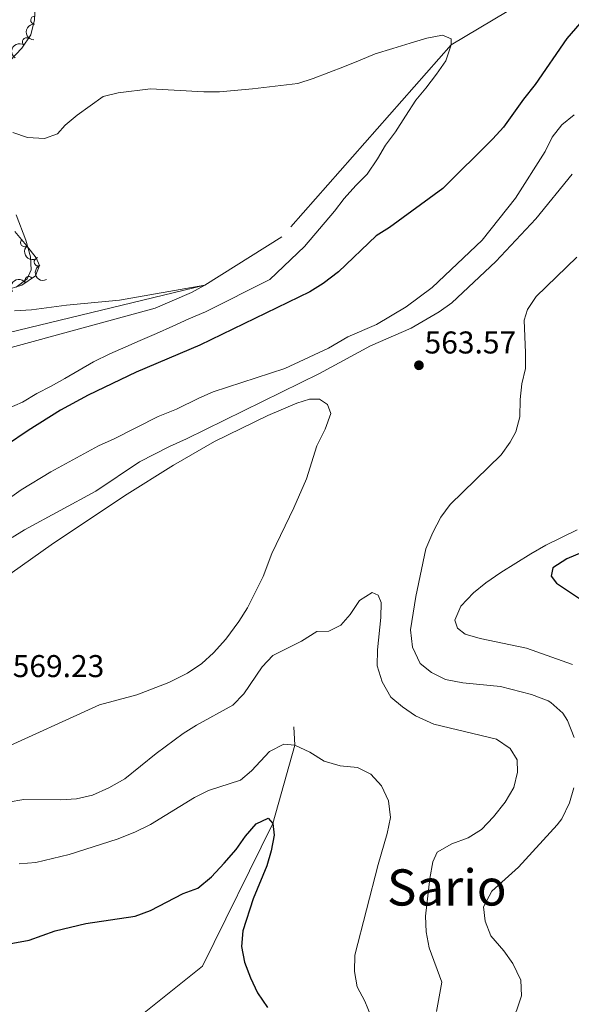
# Model space of a CAD drawing. Units: metres. Extents: x 634707 to 641620, y 734582 to 739345.
# Drawn here: x 637517 to 637693, y 736070 to 736383 of the extents above; entities that cross this region are included whole.
import ezdxf
from ezdxf.enums import TextEntityAlignment as Align

# ---------------------------------------------------------------- set-up
doc = ezdxf.new("R2010")
doc.units = ezdxf.units.M
doc.header["$MEASUREMENT"] = 0
doc.linetypes.add('DGN Style 3', pattern=[107.98422129908259, 77.13158664220185, -30.85263465688074])
for name, color, linetype, lineweight in [('Entidades rústicas y varios', 7, 'Continuous', 5), ('Hidrografía', 7, 'Continuous', 5), ('Relieve y altimetría', 7, 'Continuous', 5), ('Textos de rotulación', 7, 'Continuous', 5)]:
    doc.layers.add(name, color=color, linetype=linetype, lineweight=lineweight)
doc.styles.add('Style-arial', font='arial.shx', dxfattribs={"bigfont": 'arialbig.shx'})
doc.styles.add('Style-Times New Roman', font='txt')

# ---------------------------------------------------------------- blocks, each defined once
blk = doc.blocks.new('5PATER')
at = {"layer": 'Relieve y altimetría', "linetype": 'Continuous', "lineweight": 5}
h = blk.add_hatch(color=250, dxfattribs=at)
edge = h.paths.add_edge_path()
edge.add_ellipse((0, 0), major_axis=(-1.095731442945027, -1.110710700472634), ratio=0.9994222409660319, start_angle=0, end_angle=360)

msp = doc.modelspace()

# ---------------------------------------------------------------- linework, layer by layer
at = {"layer": 'Entidades rústicas y varios', "color": 92, "linetype": 'DGN Style 3', "lineweight": 5}
for points in [[(637514.02, 736369.8999999999, 551.16), (637517.75, 736373.8999999999, 551.7), (637520.7, 736378.0800000001, 551.91), (637521.8600000001, 736382.9299999999, 552.34), (637522.1699999999, 736388.81, 552.78)], [(637512.4099999999, 736296.79, 545.5600000000001), (637517.77, 736298.55, 545.23), (637522.1200000001, 736301.47, 545.79), (637523.45, 736304.77, 546.29), (637522.3200000001, 736307.1799999999, 546.87), (637519.3300000001, 736311.1799999999, 547.22), (637515.54, 736315.6000000001, 546.6800000000001)]]:
    msp.add_polyline3d(points, dxfattribs=at)
at = {"layer": 'Entidades rústicas y varios', "color": 92, "linetype": 'Continuous', "lineweight": 5}
msp.add_polyline3d([(637516, 736320.8500000001, 543.5), (637519.0700000001, 736312.8500000001, 542.29), (637520.52, 736307.5800000001, 541.8), (637520.8, 736303.3999999999, 541.69), (637519.55, 736300.5700000001, 541.32), (637515.96, 736297.8600000001, 541.15)], dxfattribs=at)
for centre, radius, start, end in [((637521.8727696114, 736382.8016304292, 552.4237775656533), 1.250091938746999, 87.94825971049967, 267.161814129495), ((637519.2064173957, 736375.9298329735, 551.8537951006617), 1.250091938746999, 55.75395047792559, 234.967504896921), ((637518.6536243618, 736311.9987803036, 547.00571376589), 1.250091938746999, 131.5781297646276, 310.791684183623), ((637522.9396544909, 736305.9043933928, 546.8330948991008), 1.250091938746998, 116.0870871855026, 295.300641604498), ((637519.9744712841, 736300.0062846851, 545.6458584884061), 1.250091938746999, 34.83821610663009, 214.0517705256255)]:
    msp.add_arc(centre, radius, start, end, dxfattribs=at)
at = {"layer": 'Entidades rústicas y varios', "color": 92, "linetype": 'Continuous', "lineweight": 5, "extrusion": (0.1529527525391573, -0.166362848336681, 0.9741297953476231)}
msp.add_arc((967705.8903134848, 107867.8520956361, -24457.69353055113), 2.516055640060342, 45.36446333574663, 225.9090503451192, dxfattribs=at)
at = {"layer": 'Entidades rústicas y varios', "color": 92, "linetype": 'Continuous', "lineweight": 5, "extrusion": (0.04079883607342705, -0.2222759473965905, 0.9741297953476231)}
msp.add_arc((759982.4508081765, 593544.5276176045, -137130.849513485), 2.516055640060342, 45.36446333574664, 225.9090503451193, dxfattribs=at)
at = {"layer": 'Entidades rústicas y varios', "color": 92, "linetype": 'Continuous', "lineweight": 5, "extrusion": (0.2254989383612408, -0.0148785286218619, 0.974129795347623)}
msp.add_arc((776684.3386060141, -572334.8501010903, 133337.5841027294), 2.516055640060342, 45.36446333574663, 225.9090503451193, dxfattribs=at)
at = {"layer": 'Entidades rústicas y varios', "color": 92, "linetype": 'Continuous', "lineweight": 5, "extrusion": (0.2133331903407593, -0.07456602252387867, 0.974129795347623)}
msp.add_arc((905421.0982825006, -349467.7868976232, 81634.27550068925), 2.516055640060342, 45.36446333574665, 225.9090503451193, dxfattribs=at)
at = {"layer": 'Entidades rústicas y varios', "color": 92, "linetype": 'Continuous', "lineweight": 5, "extrusion": (-0.04124084137561177, -0.2221943627066849, 0.9741297953476231)}
msp.add_arc((492444.2676926744, 818659.5155345411, -189361.8518004298), 2.516055640060342, 45.36446333574663, 225.9090503451192, dxfattribs=at)
at = {"layer": 'Hidrografía', "color": 142, "linetype": 'DGN Style 3', "lineweight": 15}
for points in [[(637697.74, 736409.4099999999, 546.38), (637672.27, 736385.5700000001, 545.45), (637654.45, 736374.9099999999, 545), (637600.56, 736313.8999999999, 543.86), (637576.0700000001, 736298.5700000001, 540), (637504.1000000001, 736281.1300000001, 539.28), (637475.29, 736262.25, 535), (637434.77, 736224.1799999999, 534.54), (637388.8, 736186.5, 534.24), (637372.8300000001, 736155.4199999999, 530), (637357.54, 736128.48, 529.07), (637342.04, 736103.29, 528.44), (637326.53, 736086.4099999999, 528.0600000000001), (637315.3500000001, 736063.1000000001, 525), (637305.95, 736046.1300000001, 524.91), (637302.8200000001, 736033.26, 524.49), (637296.1100000001, 736024.19, 524.2), (637291.8800000001, 736015.3400000001, 523.99), (637291.3700000001, 736005.8900000001, 523.82), (637291.7, 735994.53, 523.23), (637290.8, 735985.3700000001, 522.64), (637286.6300000001, 735971.76, 522.47), (637280.4299999999, 735958.95, 522.39)], [(637604.44, 736158.1300000001, 556.94), (637604.71, 736152.24, 555), (637597.6599999999, 736127.3600000001, 550), (637575.28, 736081.96, 549.24), (637547.69, 736060, 545)]]:
    msp.add_polyline3d(points, dxfattribs=at)
at = {"layer": 'Relieve y altimetría', "color": 30, "linetype": 'Continuous', "lineweight": 25, "flags": 128}
for points, elevation in [([(637695.4199999999, 736381.74), (637691.3300000001, 736376.97), (637681.2, 736362.3), (637677.5, 736357.71), (637671.0900000001, 736348.81), (637667.77, 736345.0700000001), (637651.8400000001, 736329.28), (637634.8, 736316.9099999999), (637630.6100000001, 736314.1799999999), (637618.6000000001, 736302.74), (637613.76, 736299.02), (637609.51, 736296.3700000001), (637574.4299999999, 736279.45), (637554.1799999999, 736270.8400000001), (637538.8700000001, 736263.5900000001), (637530.1000000001, 736258.8), (637519.81, 736252.3400000001), (637492.1599999999, 736233.7)], 550), ([(637696.04, 736213.55), (637691.28, 736211.55), (637686.8, 736208.6699999999), (637686.31, 736206.01), (637687.96, 736203.81), (637697.19, 736197.6100000001)], 575), ([(637509.6399999999, 736088.3900000001), (637520.0900000001, 736090.29), (637528.4099999999, 736093.22), (637538.1300000001, 736095.5900000001), (637553.8700000001, 736097.8999999999), (637558.75, 736099.73), (637569.1699999999, 736105.05), (637573.8700000001, 736106.77), (637578.1499999999, 736110.4199999999), (637582.22, 736114.72), (637586.04, 736119.06), (637588.98, 736123.29), (637592.3899999999, 736127.24), (637596.19, 736129.01), (637597.6599999999, 736127.3600000001), (637598.1599999999, 736123.6200000001), (637597.22, 736118.71), (637595.77, 736113.8800000001), (637591.44, 736103.4299999999), (637588.1599999999, 736093.25), (637587.6799999999, 736088.27), (637588.6399999999, 736083.28), (637590.5800000001, 736078.25), (637592.8500000001, 736073.51), (637596.02, 736068.8700000001)], 550)]:
    msp.add_lwpolyline(points, dxfattribs=dict(at, elevation=elevation))
at = {"layer": 'Relieve y altimetría', "color": 30, "linetype": 'Continuous', "lineweight": 5, "flags": 128}
for points, elevation in [([(637514.8899999999, 736347.04), (637519.6300000001, 736345.48), (637525, 736345.1300000001), (637529.1499999999, 736346.6000000001), (637531.6499999999, 736349.3900000001), (637535.47, 736352.6200000001), (637543.7, 736358.53), (637548.51, 736359.72), (637558.72, 736360.9299999999), (637575.71, 736359.96), (637580.71, 736360.04), (637591.25, 736360.9099999999), (637605.69, 736362.6499999999), (637610.55, 736364.19), (637615.56, 736366.1499999999), (637620.5700000001, 736368.03), (637625.5, 736370.0700000001), (637630.25, 736372.03), (637635.8600000001, 736373.75), (637641.3800000001, 736375.47), (637646.74, 736377.02), (637651.6799999999, 736378.05), (637654.49, 736376.8500000001), (637654.45, 736374.9099999999), (637652.79, 736369.8200000001), (637649.8500000001, 736365.6300000001), (637646.4099999999, 736361.1799999999), (637643.21, 736357.3200000001), (637639.95, 736352.28), (637636.77, 736347.3200000001), (637633.5800000001, 736343.04), (637630.98, 736338.69), (637627.71, 736333.8200000001), (637624.0900000001, 736330.2)], 545), ([(637693.5900000001, 736352.6799999999), (637689.74, 736349.52), (637686.6200000001, 736345.6100000001), (637684.3999999999, 736341.04), (637675, 736326.21), (637664.3800000001, 736312.8200000001), (637648.45, 736297.8), (637640.1499999999, 736291.6799999999), (637630.74, 736286.01), (637621.54, 736282.05), (637615.44, 736278.47), (637601.51, 736272.01), (637578.72, 736264.5800000001), (637574.1200000001, 736262.6300000001), (637567.0900000001, 736259.1000000001), (637561.2, 736256.79), (637547.1599999999, 736249.6400000001), (637542.1799999999, 736247.4099999999), (637527.05, 736239.2), (637517.6200000001, 736233.48), (637508.96, 736227.44)], 555), ([(637693.01, 736333.77), (637681.44, 736319.6200000001), (637668.74, 736306.06), (637654.69, 736292.9299999999), (637650.6100000001, 736290.04), (637641.72, 736284.8600000001), (637628.8300000001, 736279.23), (637612.6000000001, 736270.4099999999), (637570.26, 736249.7)], 560), ([(637624.0900000001, 736330.2), (637620.3800000001, 736326.0800000001), (637617.3600000001, 736322.05), (637607.76, 736310.8700000001), (637596.72, 736300.3200000001), (637576.31, 736290.1000000001), (637570.97, 736287.8), (637565.8800000001, 736285.5), (637560.6200000001, 736283.1100000001), (637555.45, 736280.98), (637550.8600000001, 736278.94), (637545.77, 736276.72), (637540.6000000001, 736274.1699999999), (637536.03, 736271.46), (637531.54, 736268.8300000001), (637527.1300000001, 736266.46), (637522.55, 736264.0900000001), (637518.06, 736261.3), (637513.1399999999, 736259.1699999999)], 545), ([(637694.48, 736307.4199999999), (637681.5800000001, 736294.8900000001), (637678.75, 736290.78), (637677.6599999999, 736287.3999999999), (637678.1699999999, 736277.05), (637678.1100000001, 736272.04), (637677, 736267.1599999999), (637676.3999999999, 736262.1599999999), (637676.3800000001, 736256.71), (637675.02, 736251.9299999999), (637673.27, 736248.6400000001), (637670.3899999999, 736244.53), (637654.1200000001, 736228.77), (637651.1799999999, 736224.75), (637648.6300000001, 736219.8900000001), (637646.3800000001, 736214.71), (637643.19, 736199.5800000001), (637641.48, 736188.9099999999), (637642.19, 736183.45), (637644.5700000001, 736178.28), (637648.1699999999, 736175.3300000001), (637652.6699999999, 736173.1200000001), (637658.1499999999, 736172.05), (637670.1699999999, 736170.96), (637680.0800000001, 736168.4199999999), (637685.3800000001, 736166.3400000001), (637686.24, 736165.8800000001), (637690.02, 736162.4299999999), (637691.5, 736160.1000000001), (637693.6000000001, 736154.71)], 565), ([(637515.4199999999, 736290.3900000001), (637520.9299999999, 736290.71), (637531.99, 736292.1200000001), (637548.8899999999, 736293.73), (637576.0700000001, 736298.5700000001), (637571.8600000001, 736296.21), (637560.25, 736291.25), (637513.26, 736278.4199999999)], 540), ([(637510.31, 736150.47), (637542.5, 736165.0800000001), (637554.3899999999, 736168.31), (637564.6000000001, 736172.1799999999), (637570.54, 736175.1400000001), (637575.1499999999, 736178.28), (637578.8300000001, 736181.6599999999), (637582.79, 736186), (637586.9299999999, 736191.54), (637589.6300000001, 736195.8800000001), (637594.6399999999, 736205.8999999999), (637597.4299999999, 736213.21), (637604.3500000001, 736227.72), (637608.3700000001, 736236.95), (637611.75, 736247.46), (637614.4099999999, 736252.78), (637616.1200000001, 736257.75), (637615.1300000001, 736260.5900000001), (637612.6100000001, 736262.26), (637609.3600000001, 736262.3200000001), (637605.3500000001, 736260.97), (637596.1300000001, 736257.1000000001), (637579.1300000001, 736248.8200000001), (637566.1100000001, 736241.3400000001), (637550.44, 736231.51), (637527.1300000001, 736216.01), (637511.4099999999, 736204.8600000001)], 565), ([(637570.26, 736249.7), (637564.76, 736247.27), (637555.26, 736242.3600000001), (637541.3999999999, 736233.03), (637518.69, 736220.69), (637514.73, 736218.26)], 560), ([(637694.6100000001, 736220.76), (637684.6300000001, 736215.8600000001), (637679.8400000001, 736213.0700000001), (637670.24, 736207.1799999999), (637665.55, 736203.8700000001), (637661.6200000001, 736200.72), (637657.54, 736196.46), (637655.6200000001, 736192.04), (637656.47, 736189.44), (637658.9099999999, 736187.56), (637663.71, 736186.1499999999), (637678.5, 736183.06), (637693.0700000001, 736177.8999999999)], 570), ([(637513.48, 736134.1799999999), (637518.4099999999, 736135.04), (637530.23, 736134.8800000001), (637535.22, 736135.22), (637540.31, 736136.3600000001), (637545.48, 736138.6599999999), (637550.5700000001, 736141.55), (637560.5700000001, 736149.6000000001), (637569.19, 736155.94), (637573.3999999999, 736158.6400000001), (637584.95, 736165), (637588.46, 736168.56), (637594.3300000001, 736177.1200000001), (637597.74, 736180.78), (637606.8300000001, 736185.3500000001), (637611.69, 736188.3999999999), (637615.52, 736188.53), (637619.31, 736190.3800000001), (637622.27, 736193.8500000001), (637625.3300000001, 736198.22), (637629.3200000001, 736200.79), (637631.28, 736199.94), (637632.21, 736197.6100000001), (637632.06, 736192.8900000001), (637631.06, 736182.55), (637630.96, 736177.53), (637632.55, 736172.3900000001), (637635.22, 736167.56), (637638.95, 736164.44), (637643.0800000001, 736161.6300000001), (637648.9299999999, 736158.8999999999), (637668.9099999999, 736154.19), (637673.27, 736151.21), (637675.45, 736147.5900000001), (637675.6200000001, 736143.6799999999), (637674.3899999999, 736138.8400000001), (637671.6399999999, 736134.1799999999), (637667.97, 736129.49), (637664.1000000001, 736125.45), (637659.8400000001, 736122.8200000001), (637654.6399999999, 736120.8600000001), (637650.02, 736118.28), (637648.6499999999, 736115.1699999999), (637647.72, 736109.8900000001), (637646.25, 736097.8999999999), (637646.51, 736092.8999999999), (637647.46, 736087.8500000001), (637651.5, 736076.95), (637649.81, 736067.6100000001)], 560), ([(637572.73, 736135.6300000001), (637577.23, 736137.8), (637587.3899999999, 736141.1699999999), (637590.8999999999, 736144.1499999999), (637596.6200000001, 736150.25), (637601.21, 736152.54), (637604.71, 736152.24), (637609.4299999999, 736150.03), (637614, 736147.1300000001), (637619.1300000001, 736145.6499999999), (637624.6100000001, 736145.1300000001), (637628.95, 736143.04), (637632.31, 736139.3400000001), (637634.52, 736134.5700000001), (637635.1799999999, 736129.26), (637634.1300000001, 736124.1300000001), (637631.21, 736114.29), (637623.8, 736085.53), (637623.74, 736080.3500000001), (637624.5700000001, 736075.4199999999), (637627.02, 736070.8999999999), (637628.8700000001, 736066.25)], 555), ([(637693.52, 736138.75), (637692.1200000001, 736133.96), (637689.74, 736128.8800000001), (637688.26, 736126.8900000001), (637675.8800000001, 736113.48)], 565), ([(637516.95, 736114.54), (637522.28, 736114.95), (637532.8200000001, 736117.46), (637548.1300000001, 736122.3800000001), (637553.81, 736124.56), (637558.76, 736127.03), (637572.73, 736135.6300000001)], 555), ([(637675.8800000001, 736113.48), (637667.3700000001, 736105.8), (637664.78, 736100.8999999999), (637665.26, 736096.28), (637667.0700000001, 736091.6200000001), (637671.23, 736086.8500000001), (637674.1499999999, 736082.8), (637676.6200000001, 736077.5800000001), (637676.9099999999, 736072.5700000001), (637675.3500000001, 736068.1100000001), (637673.22, 736063.3500000001), (637671.95, 736057.77), (637672.9299999999, 736053.2), (637674.8300000001, 736048.5700000001), (637679.47, 736033.5), (637684.45, 736024.1499999999), (637683.97, 736014.31), (637685.3, 736009.5), (637687.6300000001, 736004.8200000001), (637690.02, 736001.1400000001), (637697.3, 735991.74)], 565)]:
    msp.add_lwpolyline(points, dxfattribs=dict(at, elevation=elevation))

# ---------------------------------------------------------------- block references
at = {"layer": 'Relieve y altimetría', "color": 250, "linetype": 'Continuous', "lineweight": 5}
msp.add_blockref('5PATER', (637644.21, 736273.05, 563.57), dxfattribs=at)

# ---------------------------------------------------------------- texts
at = {"layer": 'Textos de rotulación', "color": 250, "linetype": 'Continuous', "lineweight": 5, "style": 'Style-arial'}
for s, p in [('563.57', (637646.01, 736276.8, 563.57)), ('569.23', (637514.8999999999, 736173.8999999999, 569.23))]:
    msp.add_text(s, height=7.000020000000001, dxfattribs=at).set_placement(p)
at = {"layer": 'Textos de rotulación', "color": 250, "linetype": 'Continuous', "lineweight": 5, "style": 'Style-Times New Roman'}
msp.add_text('Sario', height=11.50002, dxfattribs=at).set_placement((637653.0983607264, 736107.0200100001, 561.58), align=Align.MIDDLE_CENTER)

doc.saveas('drawing.dxf')
